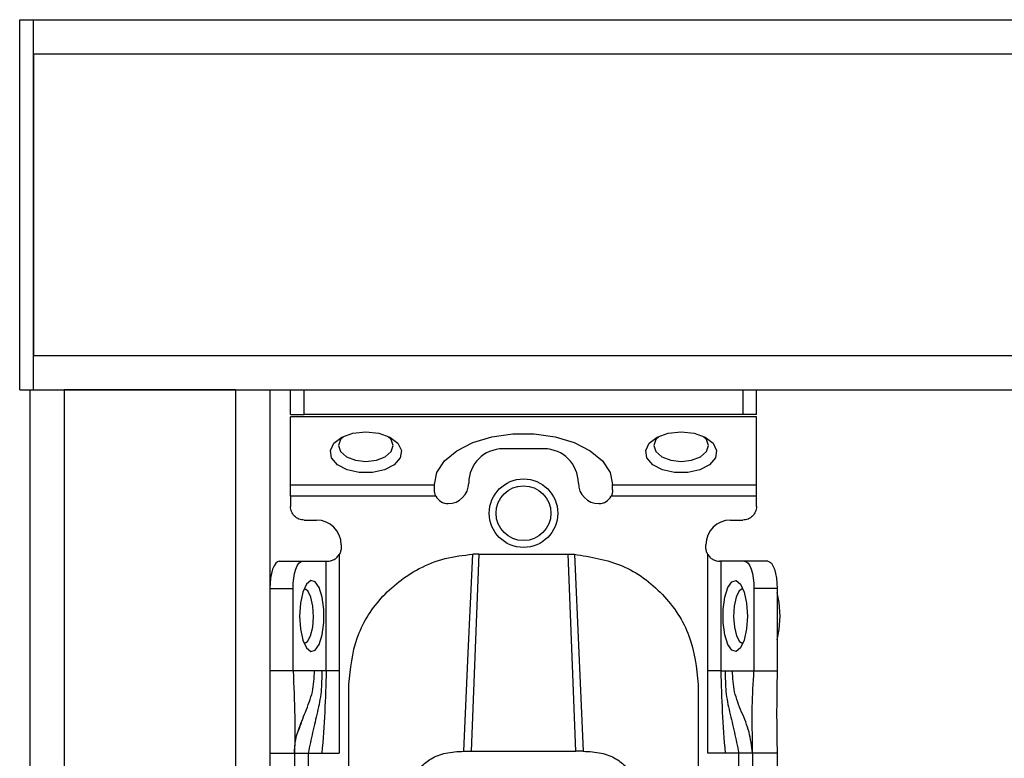
# Model space of a CAD drawing. Units: millimetres. Extents: x -2720 to 3169, y -1569 to 2027.
# Drawn here: x -1759 to -1687, y -320 to -266 of the extents above; entities that cross this region are included whole.
import ezdxf

# ---------------------------------------------------------------- set-up
doc = ezdxf.new("R2010")
doc.units = ezdxf.units.MM
doc.header["$MEASUREMENT"] = 0
doc.layers.get('0').update_dxf_attribs({"lineweight": 0})

msp = doc.modelspace()

# ---------------------------------------------------------------- linework, layer by layer
at = {"color": 18, "lineweight": 25, "true_color": 0x000000}
for p, q in [((-1758.604, -266.241), (-1757.604, -266.241)), ((-1758.604, -293.241), (-1758.604, -266.241)), ((-1757.604, -266.241), (40.396, -266.241)), ((-1757.604, -268.741), (-1757.604, -266.241)), ((-1757.604, -293.241), (-1757.604, -266.241)), ((-1757.604, -268.741), (40.396, -268.741)), ((-1757.604, -268.741), (-1757.604, -290.741)), ((-1757.604, -293.241), (-1757.604, -290.741)), ((-1757.604, -290.741), (40.396, -290.741)), ((-1758.604, -293.241), (-1757.604, -293.241)), ((-1757.854, -293.241), (-1757.854, -515.241)), ((-1757.854, -293.241), (-1755.354, -293.241)), ((-1757.604, -293.241), (40.396, -293.241)), ((-1755.354, -293.241), (-1755.354, -515.241)), ((-1742.854, -293.241), (-1755.354, -293.241)), ((-1742.854, -293.241), (-1742.854, -515.241)), ((-1742.854, -293.241), (-1740.354, -293.241)), ((-1740.354, -293.241), (-1740.354, -515.241)), ((-1738.854, -295.041), (-1738.854, -293.241)), ((-1737.854, -295.041), (-1737.854, -293.241)), ((-1705.854, -293.241), (-1705.854, -295.041)), ((-1704.854, -295.041), (-1704.854, -293.241)), ((-1738.854, -295.041), (-1737.854, -295.041)), ((-1705.854, -295.041), (-1737.854, -295.041)), ((-1704.854, -295.041), (-1705.854, -295.041)), ((-1704.854, -295.222), (-1738.854, -295.222)), ((-1738.854, -300.182), (-1738.854, -295.222)), ((-1704.854, -300.182), (-1704.854, -295.222)), ((-1720.354, -297.543), (-1723.354, -297.543)), ((-1738.854, -300.182), (-1728.354, -300.182)), ((-1728.354, -300.182), (-1728.354, -300.157)), ((-1728.354, -300.543), (-1728.354, -300.182)), ((-1715.354, -300.182), (-1715.354, -300.157)), ((-1715.354, -300.182), (-1704.854, -300.182)), ((-1715.354, -300.543), (-1715.354, -300.182)), ((-1728.244, -301.001), (-1738.854, -301.001)), ((-1738.854, -301.001), (-1738.854, -301.741)), ((-1704.854, -301.001), (-1715.465, -301.001)), ((-1704.854, -301.741), (-1704.854, -301.001)), ((-1737.854, -302.741), (-1736.954, -302.741)), ((-1706.754, -302.741), (-1705.854, -302.741)), ((-1735.154, -304.541), (-1735.154, -304.741)), ((-1725.104, -305.222), (-1725.675, -319.601)), ((-1725.104, -305.222), (-1725.562, -305.233)), ((-1725.104, -305.222), (-1718.604, -305.222)), ((-1718.034, -319.601), (-1718.604, -305.222)), ((-1718.604, -305.222), (-1718.147, -305.233)), ((-1708.554, -304.741), (-1708.554, -304.541)), ((-1739.67, -305.741), (-1737.979, -305.741)), ((-1737.979, -305.741), (-1736.24, -305.741)), ((-1736.24, -313.741), (-1736.24, -305.741)), ((-1736.24, -305.741), (-1736.154, -305.741)), ((-1735.3, -305.261), (-1735.3, -313.741)), ((-1708.409, -313.741), (-1708.409, -305.261)), ((-1707.469, -305.741), (-1707.554, -305.741)), ((-1707.469, -305.741), (-1707.469, -313.741)), ((-1705.73, -305.741), (-1707.469, -305.741)), ((-1704.039, -305.741), (-1705.73, -305.741)), ((-1740.354, -307.741), (-1738.663, -307.741)), ((-1738.663, -313.741), (-1738.663, -307.741)), ((-1705.046, -307.741), (-1705.046, -313.741)), ((-1703.354, -307.741), (-1705.046, -307.741)), ((-1703.354, -307.741), (-1703.354, -313.741)), ((-1738.663, -313.741), (-1740.354, -313.741)), ((-1737.096, -313.741), (-1738.663, -313.741)), ((-1736.572, -313.741), (-1737.096, -313.741)), ((-1736.24, -313.741), (-1736.572, -313.741)), ((-1735.3, -313.741), (-1735.304, -319.741)), ((-1708.405, -319.741), (-1708.409, -313.741)), ((-1707.469, -313.741), (-1707.137, -313.741)), ((-1707.137, -313.741), (-1706.613, -313.741)), ((-1706.613, -313.741), (-1705.046, -313.741)), ((-1705.046, -313.741), (-1703.354, -313.741)), ((-1734.604, -322.742), (-1734.604, -314.725)), ((-1709.104, -314.725), (-1709.105, -322.742)), ((-1726.212, -319.602), (-1725.675, -319.601)), ((-1725.675, -319.601), (-1718.034, -319.601)), ((-1717.497, -319.602), (-1718.034, -319.601)), ((-1740.354, -319.741), (-1738.554, -319.741)), ((-1738.554, -319.741), (-1738.554, -362.241)), ((-1737.554, -319.741), (-1736.557, -319.741)), ((-1737.554, -319.741), (-1737.554, -362.241)), ((-1736.557, -319.741), (-1735.304, -319.741)), ((-1707.152, -319.741), (-1708.405, -319.741)), ((-1706.154, -319.741), (-1707.152, -319.741)), ((-1706.154, -362.241), (-1706.154, -319.741)), ((-1703.354, -319.741), (-1705.154, -319.741)), ((-1705.154, -319.741), (-1705.154, -362.241)), ((-1703.354, -319.741), (-1703.354, -362.241))]:
    msp.add_line(p, q, dxfattribs=at)
for points in [[(-1733.354, -296.312), (-1732.415, -296.413), (-1731.603, -296.701), (-1731.027, -297.139), (-1730.766, -297.666), (-1730.854, -298.211), (-1731.28, -298.702), (-1731.986, -299.071), (-1732.877, -299.269), (-1733.832, -299.269), (-1734.723, -299.071), (-1735.429, -298.702), (-1735.855, -298.211), (-1735.943, -297.666), (-1735.682, -297.139), (-1735.106, -296.701), (-1734.294, -296.413), (-1733.354, -296.312)], [(-1728.354, -300.157), (-1728.166, -299.265), (-1727.61, -298.425), (-1726.72, -297.685), (-1725.547, -297.089), (-1724.159, -296.671), (-1722.638, -296.456), (-1721.071, -296.456), (-1719.55, -296.671), (-1718.162, -297.089), (-1716.989, -297.685), (-1716.099, -298.425), (-1715.543, -299.265), (-1715.354, -300.157)], [(-1710.354, -296.312), (-1709.415, -296.413), (-1708.603, -296.701), (-1708.027, -297.139), (-1707.766, -297.666), (-1707.854, -298.211), (-1708.28, -298.702), (-1708.986, -299.071), (-1709.877, -299.269), (-1710.832, -299.269), (-1711.723, -299.071), (-1712.429, -298.702), (-1712.855, -298.211), (-1712.943, -297.666), (-1712.682, -297.139), (-1712.106, -296.701), (-1711.294, -296.413), (-1710.354, -296.312)], [(-1734.968, -296.634), (-1735.202, -296.873), (-1735.354, -297.312), (-1735.202, -297.751), (-1734.769, -298.123), (-1734.12, -298.372), (-1733.354, -298.459), (-1732.589, -298.372), (-1731.94, -298.123), (-1731.507, -297.751), (-1731.354, -297.312), (-1731.507, -296.873), (-1731.741, -296.634)], [(-1711.968, -296.634), (-1712.202, -296.873), (-1712.354, -297.312), (-1712.202, -297.751), (-1711.769, -298.123), (-1711.12, -298.372), (-1710.354, -298.459), (-1709.589, -298.372), (-1708.94, -298.123), (-1708.507, -297.751), (-1708.354, -297.312), (-1708.507, -296.873), (-1708.741, -296.634)], [(-1726.212, -319.602), (-1725.887, -312.418), (-1725.562, -305.233)], [(-1718.147, -305.233), (-1717.822, -312.418), (-1717.497, -319.602)], [(-1739.67, -305.741), (-1739.804, -305.78), (-1739.932, -305.894), (-1740.05, -306.078), (-1740.154, -306.327), (-1740.239, -306.63), (-1740.302, -306.976), (-1740.341, -307.351), (-1740.354, -307.741)], [(-1738.663, -307.741), (-1738.65, -307.351), (-1738.611, -306.976), (-1738.548, -306.63), (-1738.463, -306.327), (-1738.359, -306.078), (-1738.241, -305.894), (-1738.112, -305.78), (-1737.979, -305.741)], [(-1705.73, -305.741), (-1705.597, -305.78), (-1705.468, -305.894), (-1705.35, -306.078), (-1705.246, -306.327), (-1705.161, -306.63), (-1705.098, -306.976), (-1705.059, -307.351), (-1705.046, -307.741)], [(-1704.039, -305.741), (-1703.905, -305.78), (-1703.777, -305.894), (-1703.658, -306.078), (-1703.555, -306.327), (-1703.47, -306.63), (-1703.407, -306.976), (-1703.368, -307.351), (-1703.354, -307.741)], [(-1738.184, -309.741), (-1738.124, -310.681), (-1737.952, -311.493), (-1737.691, -312.069), (-1737.377, -312.33), (-1737.052, -312.242), (-1736.759, -311.816), (-1736.539, -311.11), (-1736.421, -310.219), (-1736.421, -309.264), (-1736.539, -308.373), (-1736.759, -307.667), (-1737.052, -307.241), (-1737.377, -307.152), (-1737.691, -307.414), (-1737.952, -307.99), (-1738.124, -308.802), (-1738.184, -309.741)], [(-1705.525, -309.741), (-1705.585, -310.681), (-1705.757, -311.493), (-1706.018, -312.069), (-1706.332, -312.33), (-1706.657, -312.242), (-1706.95, -311.816), (-1707.17, -311.11), (-1707.288, -310.219), (-1707.288, -309.264), (-1707.17, -308.373), (-1706.95, -307.667), (-1706.657, -307.241), (-1706.332, -307.152), (-1706.018, -307.414), (-1705.757, -307.99), (-1705.585, -308.802), (-1705.525, -309.741)], [(-1737.175, -309.791), (-1737.221, -309.022), (-1737.363, -308.362), (-1737.582, -307.913), (-1737.842, -307.742), (-1737.859, -307.741)], [(-1705.85, -307.741), (-1705.867, -307.742), (-1706.127, -307.913), (-1706.346, -308.362), (-1706.488, -309.022), (-1706.534, -309.791), (-1706.475, -310.552), (-1706.322, -311.19), (-1706.096, -311.607), (-1705.85, -311.741)], [(-1703.141, -309.741), (-1703.204, -308.766), (-1703.354, -308.016)], [(-1737.859, -311.741), (-1737.613, -311.607), (-1737.387, -311.19), (-1737.233, -310.552), (-1737.175, -309.791)], [(-1703.354, -311.467), (-1703.204, -310.717), (-1703.141, -309.741)]]:
    msp.add_lwpolyline(points, dxfattribs=at)
for radius in [2.5, 2]:
    msp.add_circle((-1721.854, -302.241), radius, dxfattribs=at)
for points in [[(-1723.354, -297.543), (-1724.735, -297.543), (-1725.854, -298.663), (-1725.854, -300.043)], [(-1717.854, -300.043), (-1717.854, -298.663), (-1718.974, -297.543), (-1720.354, -297.543)], [(-1727.354, -301.543), (-1726.526, -301.543), (-1725.854, -300.872), (-1725.854, -300.043)], [(-1717.854, -300.043), (-1717.854, -300.872), (-1717.183, -301.543), (-1716.354, -301.543)], [(-1728.244, -301.001), (-1728.072, -301.334), (-1727.729, -301.543), (-1727.354, -301.543)], [(-1716.354, -301.543), (-1715.98, -301.543), (-1715.637, -301.334), (-1715.465, -301.001)], [(-1735.154, -304.541), (-1735.154, -303.547), (-1735.96, -302.741), (-1736.954, -302.741)], [(-1706.754, -302.741), (-1707.749, -302.741), (-1708.554, -303.547), (-1708.554, -304.541)]]:
    msp.add_open_spline(points, degree=3, dxfattribs=at)
for points, knots in [([(-1738.854, -301.001), (-1738.854, -300.921), (-1738.854, -300.841), (-1738.854, -300.763), (-1738.854, -300.686), (-1738.854, -300.61), (-1738.854, -300.539), (-1738.854, -300.468), (-1738.854, -300.4), (-1738.854, -300.342), (-1738.854, -300.283), (-1738.854, -300.232), (-1738.854, -300.182)], [0, 0, 0, 0, 1, 1, 1, 2, 2, 2, 3, 3, 3, 4, 4, 4, 4]), ([(-1704.854, -301.001), (-1704.854, -300.921), (-1704.854, -300.841), (-1704.854, -300.763), (-1704.854, -300.686), (-1704.854, -300.61), (-1704.854, -300.539), (-1704.854, -300.468), (-1704.854, -300.4), (-1704.854, -300.342), (-1704.854, -300.283), (-1704.854, -300.232), (-1704.854, -300.182)], [0, 0, 0, 0, 1, 1, 1, 2, 2, 2, 3, 3, 3, 4, 4, 4, 4]), ([(-1728.244, -301.001), (-1728.276, -300.926), (-1728.308, -300.851), (-1728.327, -300.776), (-1728.346, -300.699), (-1728.35, -300.621), (-1728.354, -300.543)], [0, 0, 0, 0, 1, 1, 1, 2, 2, 2, 2]), ([(-1715.354, -300.543), (-1715.359, -300.621), (-1715.363, -300.699), (-1715.382, -300.776), (-1715.401, -300.851), (-1715.433, -300.926), (-1715.465, -301.001)], [0, 0, 0, 0, 1, 1, 1, 2, 2, 2, 2]), ([(-1737.854, -302.741), (-1737.986, -302.726), (-1738.117, -302.711), (-1738.237, -302.665), (-1738.358, -302.619), (-1738.468, -302.542), (-1738.562, -302.449), (-1738.655, -302.355), (-1738.732, -302.245), (-1738.778, -302.124), (-1738.824, -302.004), (-1738.839, -301.872), (-1738.854, -301.741)], [0, 0, 0, 0, 1, 1, 1, 2, 2, 2, 3, 3, 3, 4, 4, 4, 4]), ([(-1704.854, -301.741), (-1704.87, -301.872), (-1704.885, -302.004), (-1704.931, -302.124), (-1704.977, -302.245), (-1705.054, -302.355), (-1705.147, -302.449), (-1705.241, -302.542), (-1705.351, -302.619), (-1705.472, -302.665), (-1705.592, -302.711), (-1705.723, -302.726), (-1705.854, -302.741)], [0, 0, 0, 0, 1, 1, 1, 2, 2, 2, 3, 3, 3, 4, 4, 4, 4]), ([(-1735.154, -304.741), (-1735.161, -304.833), (-1735.167, -304.925), (-1735.192, -305.011), (-1735.216, -305.098), (-1735.258, -305.18), (-1735.3, -305.261)], [0, 0, 0, 0, 1, 1, 1, 2, 2, 2, 2]), ([(-1734.604, -314.725), (-1734.482, -313.575), (-1734.359, -312.425), (-1733.983, -311.349), (-1733.616, -310.295), (-1733.006, -309.313), (-1732.255, -308.468), (-1731.462, -307.576), (-1730.512, -306.837), (-1729.461, -306.284), (-1728.857, -305.967), (-1728.219, -305.711), (-1727.562, -305.546), (-1726.908, -305.382), (-1726.235, -305.308), (-1725.562, -305.233)], [0, 0, 0, 0, 1, 1, 1, 2, 2, 2, 3, 3, 3, 4, 4, 4, 5, 5, 5, 5]), ([(-1718.147, -305.233), (-1716.95, -305.427), (-1715.752, -305.621), (-1714.656, -306.086), (-1713.561, -306.551), (-1712.568, -307.288), (-1711.727, -308.169), (-1710.886, -309.051), (-1710.198, -310.078), (-1709.786, -311.195), (-1709.374, -312.312), (-1709.239, -313.519), (-1709.104, -314.725)], [0, 0, 0, 0, 1, 1, 1, 2, 2, 2, 3, 3, 3, 4, 4, 4, 4]), ([(-1708.409, -305.261), (-1708.451, -305.18), (-1708.493, -305.098), (-1708.517, -305.011), (-1708.542, -304.925), (-1708.548, -304.833), (-1708.554, -304.741)], [0, 0, 0, 0, 1, 1, 1, 2, 2, 2, 2]), ([(-1736.154, -305.741), (-1736.095, -305.739), (-1736.036, -305.737), (-1735.965, -305.723), (-1735.894, -305.71), (-1735.81, -305.684), (-1735.727, -305.646), (-1735.644, -305.607), (-1735.561, -305.555), (-1735.49, -305.489), (-1735.419, -305.423), (-1735.359, -305.342), (-1735.3, -305.261)], [0, 0, 0, 0, 1, 1, 1, 2, 2, 2, 3, 3, 3, 4, 4, 4, 4]), ([(-1708.409, -305.261), (-1708.35, -305.342), (-1708.29, -305.423), (-1708.219, -305.489), (-1708.148, -305.555), (-1708.065, -305.607), (-1707.982, -305.646), (-1707.898, -305.684), (-1707.815, -305.71), (-1707.744, -305.723), (-1707.673, -305.737), (-1707.614, -305.739), (-1707.554, -305.741)], [0, 0, 0, 0, 1, 1, 1, 2, 2, 2, 3, 3, 3, 4, 4, 4, 4]), ([(-1738.663, -313.741), (-1738.609, -314.841), (-1738.556, -315.94), (-1738.541, -317.074), (-1738.53, -317.949), (-1738.542, -318.845), (-1738.554, -319.741)], [0, 0, 0, 0, 1, 1, 1, 2, 2, 2, 2]), ([(-1736.572, -313.741), (-1736.573, -314.251), (-1736.574, -314.76), (-1736.623, -315.255), (-1736.674, -315.76), (-1736.775, -316.25), (-1736.888, -316.74), (-1737.001, -317.23), (-1737.126, -317.72), (-1737.24, -318.226), (-1737.352, -318.721), (-1737.453, -319.231), (-1737.554, -319.741)], [0, 0, 0, 0, 1, 1, 1, 2, 2, 2, 3, 3, 3, 4, 4, 4, 4]), ([(-1736.24, -313.741), (-1736.272, -314.742), (-1736.305, -315.742), (-1736.357, -316.741), (-1736.41, -317.742), (-1736.484, -318.742), (-1736.557, -319.741)], [0, 0, 0, 0, 1, 1, 1, 2, 2, 2, 2]), ([(-1735.3, -313.741), (-1735.402, -313.741), (-1735.504, -313.741), (-1735.601, -313.741), (-1735.698, -313.741), (-1735.79, -313.741), (-1735.874, -313.741), (-1735.958, -313.741), (-1736.034, -313.741), (-1736.094, -313.741), (-1736.153, -313.741), (-1736.197, -313.741), (-1736.24, -313.741)], [0, 0, 0, 0, 1, 1, 1, 2, 2, 2, 3, 3, 3, 4, 4, 4, 4]), ([(-1707.469, -313.741), (-1707.512, -313.741), (-1707.556, -313.741), (-1707.615, -313.741), (-1707.675, -313.741), (-1707.751, -313.741), (-1707.835, -313.741), (-1707.919, -313.741), (-1708.011, -313.741), (-1708.108, -313.741), (-1708.205, -313.741), (-1708.307, -313.741), (-1708.409, -313.741)], [0, 0, 0, 0, 1, 1, 1, 2, 2, 2, 3, 3, 3, 4, 4, 4, 4]), ([(-1707.469, -313.741), (-1707.437, -314.742), (-1707.404, -315.742), (-1707.352, -316.741), (-1707.299, -317.742), (-1707.225, -318.742), (-1707.152, -319.741)], [0, 0, 0, 0, 1, 1, 1, 2, 2, 2, 2]), ([(-1707.137, -313.741), (-1707.136, -314.251), (-1707.135, -314.76), (-1707.086, -315.255), (-1707.035, -315.76), (-1706.934, -316.25), (-1706.821, -316.74), (-1706.708, -317.23), (-1706.583, -317.72), (-1706.469, -318.226), (-1706.357, -318.721), (-1706.256, -319.231), (-1706.154, -319.741)], [0, 0, 0, 0, 1, 1, 1, 2, 2, 2, 3, 3, 3, 4, 4, 4, 4]), ([(-1705.154, -319.741), (-1705.216, -319.224), (-1705.277, -318.706), (-1705.405, -318.215), (-1705.537, -317.705), (-1705.742, -317.225), (-1705.943, -316.742), (-1706.144, -316.262), (-1706.341, -315.779), (-1706.452, -315.268), (-1706.559, -314.777), (-1706.586, -314.259), (-1706.613, -313.741)], [0, 0, 0, 0, 1, 1, 1, 2, 2, 2, 3, 3, 3, 4, 4, 4, 4]), ([(-1705.154, -319.741), (-1705.157, -319.166), (-1705.16, -318.59), (-1705.164, -318.031), (-1705.168, -317.464), (-1705.173, -316.913), (-1705.164, -316.36), (-1705.149, -315.49), (-1705.098, -314.616), (-1705.046, -313.741)], [0, 0, 0, 0, 1, 1, 1, 2, 2, 2, 3, 3, 3, 3]), ([(-1703.354, -313.741), (-1703.374, -314.854), (-1703.393, -315.966), (-1703.389, -317.091), (-1703.387, -317.969), (-1703.371, -318.855), (-1703.354, -319.741)], [0, 0, 0, 0, 1, 1, 1, 2, 2, 2, 2]), ([(-1738.554, -319.741), (-1738.554, -319.736), (-1738.554, -319.731), (-1738.554, -319.7), (-1738.554, -319.661), (-1738.554, -319.578), (-1738.549, -319.467), (-1738.544, -319.365), (-1738.535, -319.238), (-1738.517, -319.092), (-1738.5, -318.947), (-1738.474, -318.783), (-1738.435, -318.615), (-1738.352, -318.258), (-1738.207, -317.882), (-1738.063, -317.506)], [0, 0, 0, 0, 1, 1, 1, 2, 2, 2, 3, 3, 3, 4, 4, 4, 5, 5, 5, 5]), ([(-1729.859, -321.486), (-1729.697, -321.222), (-1729.536, -320.958), (-1729.312, -320.716), (-1729.116, -320.505), (-1728.873, -320.312), (-1728.587, -320.149), (-1728.273, -319.97), (-1727.909, -319.827), (-1727.521, -319.742), (-1727.103, -319.65), (-1726.658, -319.626), (-1726.212, -319.602)], [0, 0, 0, 0, 1, 1, 1, 2, 2, 2, 3, 3, 3, 4, 4, 4, 4]), ([(-1717.497, -319.602), (-1717.05, -319.626), (-1716.604, -319.65), (-1716.185, -319.742), (-1715.797, -319.827), (-1715.432, -319.971), (-1715.119, -320.151), (-1714.834, -320.314), (-1714.591, -320.507), (-1714.396, -320.718), (-1714.172, -320.959), (-1714.011, -321.222), (-1713.85, -321.486)], [0, 0, 0, 0, 1, 1, 1, 2, 2, 2, 3, 3, 3, 4, 4, 4, 4]), ([(-1738.554, -319.741), (-1738.539, -319.741), (-1738.524, -319.741), (-1738.478, -319.741), (-1738.432, -319.741), (-1738.355, -319.741), (-1738.262, -319.741), (-1738.168, -319.741), (-1738.058, -319.741), (-1737.937, -319.741), (-1737.817, -319.741), (-1737.686, -319.741), (-1737.554, -319.741)], [0, 0, 0, 0, 1, 1, 1, 2, 2, 2, 3, 3, 3, 4, 4, 4, 4]), ([(-1705.154, -319.741), (-1705.17, -319.741), (-1705.185, -319.741), (-1705.231, -319.741), (-1705.277, -319.741), (-1705.354, -319.741), (-1705.447, -319.741), (-1705.541, -319.741), (-1705.651, -319.741), (-1705.772, -319.741), (-1705.892, -319.741), (-1706.023, -319.741), (-1706.154, -319.741)], [0, 0, 0, 0, 1, 1, 1, 2, 2, 2, 3, 3, 3, 4, 4, 4, 4])]:
    msp.add_open_spline(points, degree=3, knots=knots, dxfattribs=at)
at = {"color": 8, "lineweight": 25, "true_color": 0x808080}
msp.add_open_spline([(-1738.262, -318.099), (-1738.101, -317.645), (-1737.941, -317.191), (-1737.766, -316.742), (-1737.577, -316.257), (-1737.371, -315.778), (-1737.257, -315.268), (-1737.147, -314.778), (-1737.122, -314.26), (-1737.096, -313.741)], degree=3, knots=[0, 0, 0, 0, 1, 1, 1, 2, 2, 2, 3, 3, 3, 3], dxfattribs=at)

doc.saveas('drawing.dxf')
